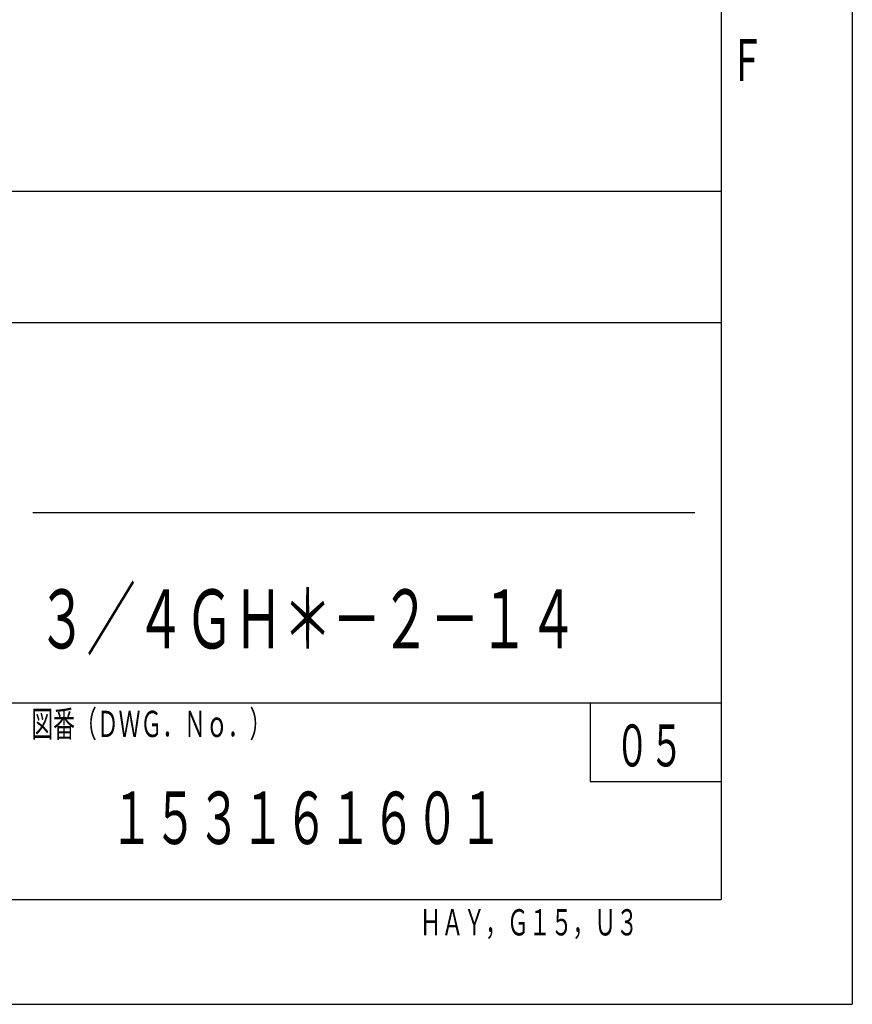
# Model space of a CAD drawing. Extents: x 0 to 3780, y 0 to 2673.
# Drawn here: x 3208 to 3780, y 0 to 676 of the extents above; entities that cross this region are included whole.
import ezdxf

# ---------------------------------------------------------------- set-up
doc = ezdxf.new("R2010")
doc.units = 0
doc.header["$LTSCALE"] = 9
for name, color, linetype in [('AM_0', 7, 'CONTINUOUS'), ('AM_2', 5, 'CONTINUOUS'), ('AM_4', 3, 'CONTINUOUS'), ('AM_6', 2, 'CONTINUOUS')]:
    doc.layers.add(name, color=color, linetype=linetype)
doc.styles.get("Standard").update_dxf_attribs({"font": 'isocp.shx', "bigfont": 'EXTFONT.SHX'})

# ---------------------------------------------------------------- blocks, each defined once
blk = doc.blocks.new('*U63')
at = {"layer": 'AM_6', "width": 0.61}
blk.add_text('図番（ＤＷＧ．Ｎｏ．）', height=18, dxfattribs=at).set_placement((3216.48, 183.44))
blk = doc.blocks.new('*U64')
at = {"layer": 'AM_6', "width": 0.61}
blk.add_text('ＨＡＹ，Ｇ１５，Ｕ３', height=18, dxfattribs=at).set_placement((3483.09, 47.27))
blk = doc.blocks.new('*U66')
at = {"layer": 'AM_6', "width": 0.61}
blk.add_text('１５３１６１６０１', height=36, dxfattribs=at).set_placement((3270.39, 109.97))
blk = doc.blocks.new('*U68')
at = {"layer": 'AM_6', "width": 0.61}
blk.add_text('３／４ＧＨ＊－２－１４', height=40.5, dxfattribs=at).set_placement((3220.72, 244.22))
blk = doc.blocks.new('*U72')
at = {"layer": 'AM_6', "width": 0.6}
blk.add_text('０５', height=28.8, dxfattribs=at).set_placement((3617.14, 163.25))
blk = doc.blocks.new('*U79')
at = {"layer": 'AM_6', "width": 0.61}
blk.add_text('Ｆ', height=28.8, dxfattribs=at).set_placement((3695.75, 633.6))

msp = doc.modelspace()

# ---------------------------------------------------------------- linework, layer by layer
at = {"layer": 'AM_0'}
for p, q in [((3780, 2673), (3780, 0)), ((2506.5, 558), (3690, 558)), ((3600, 207), (3600, 153)), ((3600, 153), (3690, 153)), ((0, 0), (3780, 0))]:
    msp.add_line(p, q, dxfattribs=at)
at = {"layer": 'AM_2'}
for p, q in [((3690, 2610), (3690, 72)), ((3690, 2610), (3690, 72)), ((2506.5, 468), (3690, 468)), ((2700, 207), (3690, 207)), ((234, 72), (3690, 72))]:
    msp.add_line(p, q, dxfattribs=at)
at = {"layer": 'AM_4'}
for p, q in [((3217.5, 337.5), (3672, 337.5)), ((3780, 45), (3780, 0)), ((3735, 0), (3780, 0))]:
    msp.add_line(p, q, dxfattribs=at)

# ---------------------------------------------------------------- block references
at = {"layer": 'AM_0'}
for name in ['*U79', '*U68', '*U63', '*U72', '*U66', '*U64']:
    msp.add_blockref(name, (0, 0), dxfattribs=at)

doc.saveas('drawing.dxf')
